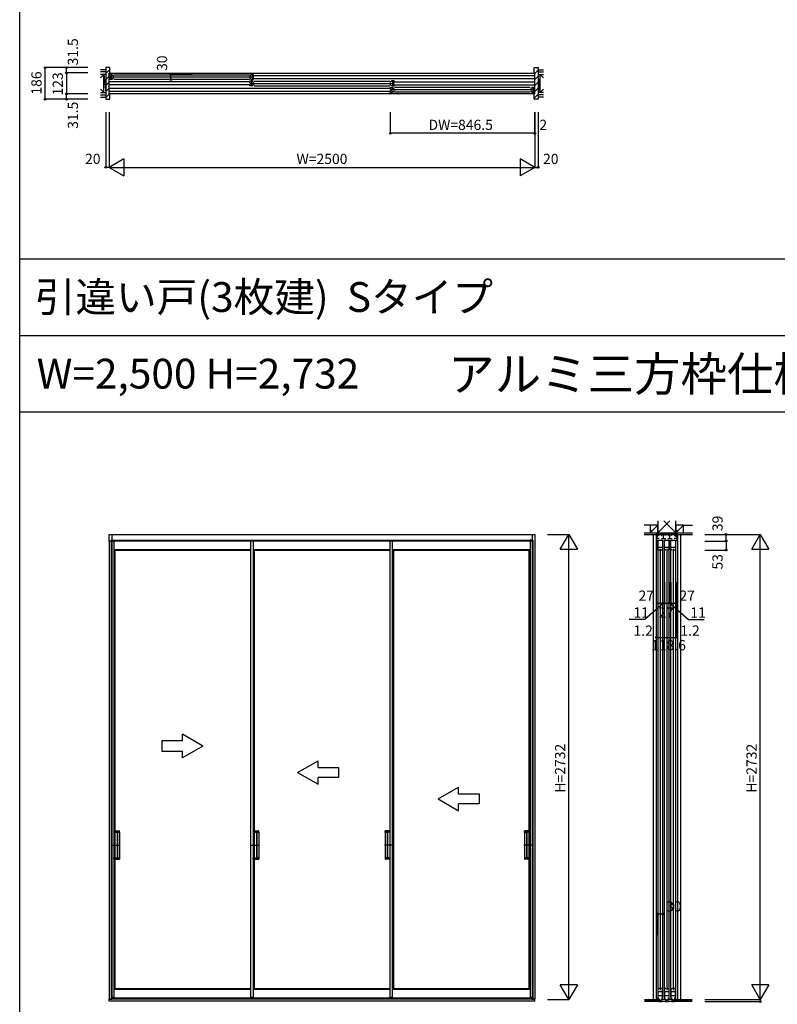
# Model space of a CAD drawing. Extents: x 0 to 27500, y 0 to 20000.
# Drawn here: x 0 to 4450, y 8621 to 14404 of the extents above; entities that cross this region are included whole.
import ezdxf
from ezdxf.enums import TextEntityAlignment as Align

# ---------------------------------------------------------------- set-up
doc = ezdxf.new("R2010")
doc.units = 0
doc.layers.get('0').update_dxf_attribs({"linetype": 'CONTINUOUS'})
for name, color, linetype in [('YKK_A1', 4, 'CONTINUOUS'), ('YKK_B1', 4, 'CONTINUOUS'), ('YKK_B2', 5, 'CONTINUOUS'), ('YKK_C1', 4, 'CONTINUOUS'), ('YKK_F1', 7, 'CONTINUOUS'), ('YKK_N1', 2, 'CONTINUOUS'), ('YKK_Z1', 7, 'CONTINUOUS')]:
    doc.layers.add(name, color=color, linetype=linetype)
doc.styles.get("Standard").update_dxf_attribs({"font": 'txt.shx', "bigfont": 'bigfont.shx'})

msp = doc.modelspace()

# ---------------------------------------------------------------- linework, layer by layer
at = {"layer": 'YKK_A1'}
for p, q in [((525.5, 11341.5), (525.5, 11380.5)), ((525.5, 11380.5), (3025.5, 11380.5)), ((3010.5, 11341.5), (525.5, 11341.5)), ((525.5, 11341.5), (525.5, 8652.5)), ((537.5, 11346.5), (1355.5, 11346.5)), ((537.5, 11346.5), (537.5, 11341.5)), ((537.5, 11346.5), (552.5, 11346.5)), ((537.5, 11341.5), (537.5, 8660.5)), ((540.5, 11380.5), (540.5, 8650.5)), ((552.5, 11346.5), (552.5, 11341.5)), ((552.5, 11341.5), (552.5, 9399.5)), ((1355.5, 11346.5), (1355.5, 11341.5)), ((1355.5, 11346.5), (1370.5, 11346.5)), ((1355.5, 11341.5), (1355.5, 8660.5)), ((1370.5, 11346.5), (2209.2, 11346.5)), ((1370.5, 11346.5), (1370.5, 11341.5)), ((1370.5, 11341.5), (1370.5, 9399.5)), ((2173.5, 11346.5), (2173.5, 11341.5)), ((2173.5, 11346.5), (2188.5, 11346.5)), ((2173.5, 11341.5), (2173.5, 8660.5)), ((2188.5, 11346.5), (2188.5, 11341.5)), ((2188.5, 11341.5), (2188.5, 8660.5)), ((2209.2, 11346.5), (3004, 11346.5)), ((2998.5, 11346.5), (2998.5, 11341.5)), ((3013.5, 11346.5), (2998.5, 11346.5)), ((2998.5, 11341.5), (2998.5, 8660.5)), ((3010.5, 11380.5), (3010.5, 8650.5)), ((3013.5, 11346.5), (3013.5, 11341.5)), ((3013.5, 11341.5), (3013.5, 8660.5)), ((3025.5, 11380.5), (3025.5, 8650.5)), ((552.5, 11292.2), (1355.5, 11292.2)), ((552.5, 11291.3), (559.5, 11288.5)), ((559.5, 11288.5), (1355.5, 11288.5)), ((559.5, 11288.5), (559.5, 9640.5)), ((1370.5, 11292.2), (2173.5, 11292.2)), ((1370.5, 11291.3), (1377.5, 11288.5)), ((1377.5, 11288.5), (2173.5, 11288.5)), ((1377.5, 11288.5), (1377.5, 9640.5)), ((2188.5, 11292.2), (2998.5, 11292.2)), ((2188.5, 11291.3), (2195.5, 11288.5)), ((2195.5, 11288.5), (2991.5, 11288.5)), ((2195.5, 11288.5), (2195.5, 8714.5)), ((2998.5, 11291.3), (2991.5, 11288.5)), ((2991.5, 11288.5), (2991.5, 9640.5)), ((1075.5, 10137.5), (955.5, 10206.8)), ((955.5, 10167.5), (955.5, 10206.8)), ((835.5, 10167.5), (835.5, 10107.5)), ((955.5, 10167.5), (835.5, 10167.5)), ((1075.5, 10137.5), (955.5, 10068.2)), ((835.5, 10107.5), (955.5, 10107.5)), ((955.5, 10068.2), (955.5, 10107.5)), ((2457.9, 9827.5), (2577.9, 9896.8)), ((2577.9, 9857.5), (2577.9, 9896.8)), ((2577.9, 9857.5), (2697.9, 9857.5)), ((2697.9, 9857.5), (2697.9, 9797.5)), ((2457.9, 9827.5), (2577.9, 9758.2)), ((2697.9, 9797.5), (2577.9, 9797.5)), ((2577.9, 9758.2), (2577.9, 9797.5)), ((552.5, 9640.5), (584.8, 9640.5)), ((552.8, 9640.5), (552.8, 9631.5)), ((552.8, 9631.5), (585.3, 9631.5)), ((559.8, 9631.5), (559.8, 9481.5)), ((572.8, 9631), (572.8, 9482)), ((585.3, 9631.5), (573.3, 9631.5)), ((574.8, 9631), (574.8, 9482)), ((583.8, 9631.5), (584.8, 9631.5)), ((585.8, 9632), (585.8, 9639.5)), ((585.8, 9631), (585.8, 9482)), ((1370.5, 9640.5), (1402.8, 9640.5)), ((1370.8, 9640.5), (1370.8, 9631.5)), ((1370.8, 9631.5), (1403.3, 9631.5)), ((1377.8, 9631.5), (1377.8, 9481.5)), ((1390.8, 9631), (1390.8, 9482)), ((1403.3, 9631.5), (1391.3, 9631.5)), ((1392.8, 9631), (1392.8, 9482)), ((1401.8, 9631.5), (1402.8, 9631.5)), ((1403.8, 9632), (1403.8, 9639.5)), ((1403.8, 9631), (1403.8, 9482)), ((2147.2, 9632), (2147.2, 9639.5)), ((2147.2, 9631), (2147.2, 9482)), ((2147.7, 9631.5), (2159.7, 9631.5)), ((2173.5, 9631.5), (2147.7, 9631.5)), ((2173.5, 9640.5), (2148.2, 9640.5)), ((2149.2, 9631.5), (2148.2, 9631.5)), ((2158.2, 9631), (2158.2, 9482)), ((2160.2, 9631), (2160.2, 9482)), ((2173.2, 9631.5), (2173.2, 9481.5)), ((2965.2, 9632), (2965.2, 9639.5)), ((2965.2, 9631), (2965.2, 9482)), ((2998.2, 9631.5), (2965.7, 9631.5)), ((2965.7, 9631.5), (2977.7, 9631.5)), ((2998.5, 9640.5), (2966.2, 9640.5)), ((2967.2, 9631.5), (2966.2, 9631.5)), ((2976.2, 9631), (2976.2, 9482)), ((2978.2, 9631), (2978.2, 9482)), ((2991.2, 9631.5), (2991.2, 9481.5)), ((2998.2, 9640.5), (2998.2, 9631.5)), ((542.6, 9556.5), (585.8, 9556.5)), ((569.3, 9556.5), (589.3, 9556.5)), ((1360.6, 9556.5), (1403.8, 9556.5)), ((1387.3, 9556.5), (1407.3, 9556.5)), ((2163.7, 9556.5), (2143.7, 9556.5)), ((2190.4, 9556.5), (2147.2, 9556.5)), ((2981.7, 9556.5), (2961.7, 9556.5)), ((3008.4, 9556.5), (2965.2, 9556.5)), ((552.5, 9472.5), (584.8, 9472.5)), ((552.8, 9472.5), (552.8, 9481.5)), ((552.8, 9481.5), (585.3, 9481.5)), ((559.5, 9472.5), (559.5, 8714.5)), ((585.3, 9481.5), (573.3, 9481.5)), ((585.8, 9481), (585.8, 9473.5)), ((1370.5, 9472.5), (1402.8, 9472.5)), ((1370.8, 9472.5), (1370.8, 9481.5)), ((1370.8, 9481.5), (1403.3, 9481.5)), ((1377.5, 9472.5), (1377.5, 8714.5)), ((1403.3, 9481.5), (1391.3, 9481.5)), ((1403.8, 9481), (1403.8, 9473.5)), ((2147.2, 9481), (2147.2, 9473.5)), ((2147.7, 9481.5), (2159.7, 9481.5)), ((2173.5, 9481.5), (2147.7, 9481.5)), ((2173.5, 9472.5), (2148.2, 9472.5)), ((2965.2, 9481), (2965.2, 9473.5)), ((2998.2, 9481.5), (2965.7, 9481.5)), ((2965.7, 9481.5), (2977.7, 9481.5)), ((2998.5, 9472.5), (2966.2, 9472.5)), ((2991.5, 9472.5), (2991.5, 8714.5)), ((2998.2, 9472.5), (2998.2, 9481.5)), ((552.5, 9399.5), (552.5, 8660.5)), ((1370.5, 9399.5), (1370.5, 8660.5)), ((552.5, 8711.7), (559.5, 8714.5)), ((552.5, 8710.7), (1355.5, 8710.7)), ((559.5, 8714.5), (1355.5, 8714.5)), ((1370.5, 8711.7), (1377.5, 8714.5)), ((1370.5, 8710.7), (2173.5, 8710.7)), ((1377.5, 8714.5), (2173.5, 8714.5)), ((2188.5, 8711.7), (2195.5, 8714.5)), ((2188.5, 8710.7), (2998.5, 8710.7)), ((2195.5, 8714.5), (2991.5, 8714.5)), ((2998.5, 8711.7), (2991.5, 8714.5)), ((525.5, 8638.5), (525.5, 8652.5)), ((525.5, 8652.5), (3025.5, 8652.5)), ((525.5, 8650.5), (540.5, 8650.5)), ((3025.5, 8638.5), (525.5, 8638.5)), ((552.5, 8660.5), (537.3, 8660.5)), ((537.3, 8660.5), (537.3, 8657)), ((537.5, 8660.5), (552.5, 8660.5)), ((552.5, 8656.5), (537.8, 8656.5)), ((1355.5, 8656.5), (547, 8656.5)), ((552.5, 8660.5), (552.5, 8656.5)), ((1370.5, 8660.5), (1355.3, 8660.5)), ((1355.3, 8660.5), (1355.3, 8657)), ((1355.5, 8660.5), (1370.5, 8660.5)), ((1370.5, 8656.5), (1355.8, 8656.5)), ((1370.5, 8660.5), (1370.5, 8656.5)), ((2173.5, 8656.5), (1370.5, 8656.5)), ((2188.5, 8660.5), (2173.3, 8660.5)), ((2173.3, 8660.5), (2173.3, 8657)), ((2173.5, 8660.5), (2188.5, 8660.5)), ((2188.5, 8656.5), (2173.8, 8656.5)), ((2188.5, 8660.5), (2188.5, 8656.5)), ((2998.5, 8656.5), (2188.5, 8656.5)), ((2998.5, 8660.5), (3013.7, 8660.5)), ((2998.5, 8660.5), (2998.5, 8656.5)), ((3013.5, 8660.5), (2998.5, 8660.5)), ((2998.5, 8656.5), (3013.2, 8656.5)), ((3010.5, 8650.5), (3025.5, 8650.5)), ((3013.7, 8660.5), (3013.7, 8657)), ((3025.5, 8638.5), (3025.5, 8652.5))]:
    msp.add_line(p, q, dxfattribs=at)
at = {"layer": 'YKK_A1', "linetype": 'Continuous'}
for p, q in [((1632.2, 9982.5), (1752.2, 10051.8)), ((1752.2, 10012.5), (1752.2, 10051.8)), ((1752.2, 10012.5), (1872.2, 10012.5)), ((1872.2, 10012.5), (1872.2, 9952.5)), ((1632.2, 9982.5), (1752.2, 9913.2)), ((1752.2, 9913.2), (1752.2, 9952.5)), ((1872.2, 9952.5), (1752.2, 9952.5))]:
    msp.add_line(p, q, dxfattribs=at)
at = {"layer": 'YKK_A1'}
for centre, radius, start, end in [((573.3, 9631), 0.5, 90, 180), ((575.3, 9631), 0.5, 90, 180), ((584.8, 9639.5), 1, 0, 90), ((585.3, 9632), 0.5, 270, 0), ((585.3, 9631), 0.5, 0, 90), ((1391.3, 9631), 0.5, 90, 180), ((1393.3, 9631), 0.5, 90, 180), ((1402.8, 9639.5), 1, 0, 90), ((1403.3, 9632), 0.5, 270, 0), ((1403.3, 9631), 0.5, 0, 90), ((2148.2, 9639.5), 1, 90, 180), ((2147.7, 9632), 0.5, 180, 270), ((2147.7, 9631), 0.5, 90, 180), ((2157.7, 9631), 0.5, 0, 90), ((2159.7, 9631), 0.5, 0, 90), ((2966.2, 9639.5), 1, 90, 180), ((2965.7, 9632), 0.5, 180, 270), ((2965.7, 9631), 0.5, 90, 180), ((2975.7, 9631), 0.5, 0, 90), ((2977.7, 9631), 0.5, 0, 90), ((573.3, 9482), 0.5, 180, 270), ((575.3, 9482), 0.5, 180, 270), ((584.8, 9473.5), 1, 270, 0), ((585.3, 9482), 0.5, 270, 0), ((585.3, 9481), 0.5, 0, 90), ((1391.3, 9482), 0.5, 180, 270), ((1393.3, 9482), 0.5, 180, 270), ((1402.8, 9473.5), 1, 270, 0), ((1403.3, 9482), 0.5, 270, 0), ((1403.3, 9481), 0.5, 0, 90), ((2147.7, 9482), 0.5, 180, 270), ((2147.7, 9481), 0.5, 90, 180), ((2148.2, 9473.5), 1, 180, 270), ((2157.7, 9482), 0.5, 270, 0), ((2159.7, 9482), 0.5, 270, 0), ((2965.7, 9482), 0.5, 180, 270), ((2965.7, 9481), 0.5, 90, 180), ((2966.2, 9473.5), 1, 180, 270), ((2975.7, 9482), 0.5, 270, 0), ((2977.7, 9482), 0.5, 270, 0), ((537.8, 8657), 0.5, 180, 270), ((1355.8, 8657), 0.5, 180, 270), ((2173.8, 8657), 0.5, 180, 270), ((3013.2, 8657), 0.5, 270, 0)]:
    msp.add_arc(centre, radius, start, end, dxfattribs=at)
at = {"layer": 'YKK_B1'}
for p, q in [((526.5, 14090), (3024.5, 14090)), ((527.5, 14072.5), (527.5, 14082.5)), ((527.5, 14082.5), (542.5, 14082.5)), ((527.5, 14073.8), (529.9, 14073.8)), ((527.5, 14052.5), (527.5, 14062.5)), ((529.9, 14061.3), (527.5, 14061.3)), ((529.9, 14073.8), (529.9, 14061.3)), ((537, 14082.5), (537, 14052.5)), ((540.5, 14067.5), (1361.2, 14067.5)), ((542.5, 14082.5), (542.5, 14079.5)), ((542.5, 14079.5), (549.5, 14074.7)), ((549.5, 14060.3), (542.5, 14055.5)), ((542.5, 14055.5), (542.5, 14052.5)), ((549.5, 14074.7), (549.5, 14073)), ((549.5, 14062), (549.5, 14060.3)), ((552.5, 14081), (1349.2, 14081)), ((552.5, 14054), (1349.2, 14054)), ((1359.2, 14079.5), (1352.2, 14074.7)), ((1352.2, 14074.7), (1352.2, 14073)), ((1352.2, 14062), (1352.2, 14060.3)), ((1352.2, 14060.3), (1359.2, 14055.5)), ((1374.2, 14082.5), (1359.2, 14082.5)), ((1359.2, 14082.5), (1359.2, 14079.5)), ((1359.2, 14055.5), (1359.2, 14052.5)), ((1364.7, 14082.5), (1364.7, 14052.5)), ((1371.8, 14073.8), (1371.8, 14061.3)), ((1374.2, 14073.8), (1371.8, 14073.8)), ((1371.8, 14061.3), (1374.2, 14061.3)), ((1374.2, 14072.5), (1374.2, 14082.5)), ((1374.2, 14052.5), (1374.2, 14062.5)), ((1374.4, 14076), (3024.5, 14076)), ((1374.4, 14059), (3024.5, 14059)), ((1352, 14038), (526.5, 14038)), ((1352, 14021), (526.5, 14021)), ((2176.7, 14000), (526.5, 14000)), ((542.5, 14052.5), (527.5, 14052.5)), ((1352.2, 14034.5), (1352.2, 14044.5)), ((1352.2, 14044.5), (1367.2, 14044.5)), ((1352.2, 14035.8), (1354.6, 14035.8)), ((1352.2, 14014.5), (1352.2, 14024.5)), ((1354.6, 14023.3), (1352.2, 14023.3)), ((1367.2, 14014.5), (1352.2, 14014.5)), ((1354.6, 14035.8), (1354.6, 14023.3)), ((1359.2, 14052.5), (1374.2, 14052.5)), ((1361.7, 14044.5), (1361.7, 14014.5)), ((1365.2, 14029.5), (2185.9, 14029.5)), ((1367.2, 14044.5), (1367.2, 14041.5)), ((1367.2, 14041.5), (1374.2, 14036.7)), ((1374.2, 14022.3), (1367.2, 14017.5)), ((1367.2, 14017.5), (1367.2, 14014.5)), ((1374.2, 14036.7), (1374.2, 14035)), ((1374.2, 14024), (1374.2, 14022.3)), ((1377.2, 14043), (2173.9, 14043)), ((1377.2, 14016), (2173.9, 14016)), ((2183.9, 14041.5), (2176.9, 14036.7)), ((2176.9, 14036.7), (2176.9, 14035)), ((2176.9, 14024), (2176.9, 14022.3)), ((2176.9, 14022.3), (2183.9, 14017.5)), ((2176.9, 14006.5), (2191.9, 14006.5)), ((2176.9, 13996.5), (2176.9, 14006.5)), ((2176.9, 13997.8), (2179.3, 13997.8)), ((2179.3, 13997.8), (2179.3, 13985.3)), ((2198.9, 14044.5), (2183.9, 14044.5)), ((2183.9, 14044.5), (2183.9, 14041.5)), ((2183.9, 14017.5), (2183.9, 14014.5)), ((2183.9, 14014.5), (2198.9, 14014.5)), ((2186.4, 14006.5), (2186.4, 13976.5)), ((2189.4, 14044.5), (2189.4, 14014.5)), ((2191.9, 14006.5), (2191.9, 14003.5)), ((2191.9, 14003.5), (2198.9, 13998.7)), ((2196.5, 14035.8), (2196.5, 14023.3)), ((2198.9, 14035.8), (2196.5, 14035.8)), ((2196.5, 14023.3), (2198.9, 14023.3)), ((2198.9, 14034.5), (2198.9, 14044.5)), ((2198.9, 14014.5), (2198.9, 14024.5)), ((2198.9, 13998.7), (2198.9, 13997)), ((2199.1, 14038), (3024.5, 14038)), ((2199.1, 14021), (3024.5, 14021)), ((2998.5, 14005), (2201.9, 14005)), ((3008.5, 14003.5), (3001.5, 13998.7)), ((3001.5, 13998.7), (3001.5, 13997)), ((3008.5, 14006.5), (3008.5, 14003.5)), ((3023.5, 14006.5), (3008.5, 14006.5)), ((3014, 14006.5), (3014, 13976.5)), ((3023.5, 13997.8), (3021.1, 13997.8)), ((3021.1, 13997.8), (3021.1, 13985.3)), ((3023.5, 13996.5), (3023.5, 14006.5)), ((2176.7, 13983), (526.5, 13983)), ((3024.5, 13969), (526.5, 13969)), ((2176.9, 13976.5), (2176.9, 13986.5)), ((2179.3, 13985.3), (2176.9, 13985.3)), ((2191.9, 13976.5), (2176.9, 13976.5)), ((3010.5, 13991.5), (2189.9, 13991.5)), ((2198.9, 13984.3), (2191.9, 13979.5)), ((2191.9, 13979.5), (2191.9, 13976.5)), ((2198.9, 13986), (2198.9, 13984.3)), ((2998.5, 13978), (2201.9, 13978)), ((3001.5, 13986), (3001.5, 13984.3)), ((3001.5, 13984.3), (3008.5, 13979.5)), ((3008.5, 13979.5), (3008.5, 13976.5)), ((3008.5, 13976.5), (3023.5, 13976.5)), ((3021.1, 13985.3), (3023.5, 13985.3)), ((3023.5, 13976.5), (3023.5, 13986.5))]:
    msp.add_line(p, q, dxfattribs=at)
at = {"layer": 'YKK_B2', "lineweight": 30}
for p, q in [((528, 14122.5), (506, 14122.5)), ((506, 14122.5), (506, 13936.5)), ((530, 14091.5), (530, 14120.5)), ((3021, 14091.5), (3021, 14120.5)), ((3023, 14122.5), (3045, 14122.5)), ((3045, 14122.5), (3045, 13936.5)), ((525.5, 13969), (525.5, 14090)), ((526.5, 14091), (529.5, 14091)), ((529.5, 14091), (530, 14091.5)), ((3021.5, 14091), (3021, 14091.5)), ((3024.5, 14091), (3021.5, 14091)), ((3025.5, 13969), (3025.5, 14090)), ((529.5, 13968), (526.5, 13968)), ((530, 13967.5), (529.5, 13968)), ((530, 13938.5), (530, 13967.5)), ((3021, 13967.5), (3021.5, 13968)), ((3021, 13938.5), (3021, 13967.5)), ((3021.5, 13968), (3024.5, 13968)), ((506, 13936.5), (528, 13936.5)), ((3045, 13936.5), (3023, 13936.5))]:
    msp.add_line(p, q, dxfattribs=at)
at = {"layer": 'YKK_B2'}
for p, q in [((506, 14087.9), (530, 14111.9)), ((3021, 14119.3), (3024.2, 14122.5)), ((506, 14052.5), (525.5, 14072)), ((3025.5, 14088.4), (3045, 14107.9)), ((3025.5, 14053.1), (3045, 14072.6)), ((506, 14017.2), (525.5, 14036.7)), ((506, 13981.8), (525.5, 14001.3)), ((3025.5, 14017.7), (3045, 14037.2)), ((3025.5, 13982.4), (3045, 14001.9)), ((506, 13946.5), (527.6, 13968)), ((3021, 13942.5), (3045, 13966.5))]:
    msp.add_line(p, q, dxfattribs=at)
at = {"layer": 'YKK_B2', "lineweight": 30}
for centre, radius, start, end in [((528, 14120.5), 2, 0, 90), ((3023, 14120.5), 2, 90, 180), ((526.5, 14090), 1, 90, 180), ((3024.5, 14090), 1, 0, 90), ((526.5, 13969), 1, 180, 270), ((528, 13938.5), 2, 270, 0), ((3023, 13938.5), 2, 180, 270), ((3024.5, 13969), 1, 270, 0)]:
    msp.add_arc(centre, radius, start, end, dxfattribs=at)
at = {"layer": 'YKK_C1'}
for p, q in [((3738.1, 11380.5), (3738.1, 8648.5)), ((3861.1, 11380.5), (3740.1, 11380.5)), ((3740.1, 11380.5), (3740.1, 11341.5)), ((3741.6, 11356.7), (3741.6, 11370)), ((3741.6, 11370), (3748.8, 11370)), ((3756.4, 11356.7), (3741.6, 11356.7)), ((3742.1, 11379.2), (3742.1, 11370)), ((3747.6, 11346.5), (3747.6, 8660.5)), ((3748.8, 11370), (3748.8, 11380.5)), ((3749.1, 11346.5), (3776.1, 11346.5)), ((3749.1, 11292.3), (3749.1, 11346.5)), ((3753.2, 11375.2), (3753.2, 11380.5)), ((3755.2, 11375.2), (3753.2, 11375.2)), ((3768.8, 11356.7), (3794.4, 11356.7)), ((3770, 11375.2), (3772, 11375.2)), ((3772, 11375.2), (3772, 11380.5)), ((3776.1, 11346.5), (3776.1, 11292.3)), ((3777.6, 8660.5), (3777.6, 11346.5)), ((3781.6, 11356.7), (3781.6, 11380.5)), ((3785.6, 11346.5), (3785.6, 8660.5)), ((3787.1, 11346.5), (3814.1, 11346.5)), ((3787.1, 11292.3), (3787.1, 11346.5)), ((3791.2, 11375.2), (3791.2, 11380.5)), ((3793.2, 11375.2), (3791.2, 11375.2)), ((3806.8, 11356.7), (3832.4, 11356.7)), ((3808, 11375.2), (3810, 11375.2)), ((3810, 11375.2), (3810, 11380.5)), ((3814.1, 11346.5), (3814.1, 11292.3)), ((3815.6, 8660.5), (3815.6, 11346.5)), ((3819.6, 11356.7), (3819.6, 11380.5)), ((3823.6, 11346.5), (3823.6, 8660.5)), ((3825.1, 11346.5), (3852.1, 11346.5)), ((3825.1, 11292.3), (3825.1, 11346.5)), ((3829.2, 11375.2), (3829.2, 11380.5)), ((3831.2, 11375.2), (3829.2, 11375.2)), ((3859.6, 11356.7), (3844.8, 11356.7)), ((3846, 11375.2), (3848, 11375.2)), ((3848, 11375.2), (3848, 11380.5)), ((3852.1, 11346.5), (3852.1, 11292.3)), ((3852.4, 11380.5), (3852.4, 11370)), ((3852.4, 11370), (3859.6, 11370)), ((3853.6, 8660.5), (3853.6, 11346.5)), ((3859.1, 11379.2), (3859.1, 11370)), ((3859.6, 11370), (3859.6, 11356.7)), ((3861.1, 11341.5), (3861.1, 11380.5)), ((3863.1, 11380.5), (3863.1, 8648.5)), ((3749.1, 11305), (3776.1, 11305)), ((3755.6, 11288.5), (3749.1, 11292.3)), ((3757.1, 11288.5), (3755.6, 11288.5)), ((3762.6, 11296), (3762.6, 8704)), ((3769.6, 11288.5), (3768.1, 11288.5)), ((3776.1, 11292.3), (3769.6, 11288.5)), ((3787.1, 11305), (3814.1, 11305)), ((3793.6, 11288.5), (3787.1, 11292.3)), ((3795.1, 11288.5), (3793.6, 11288.5)), ((3800.6, 11296), (3800.6, 8704)), ((3807.6, 11288.5), (3806.1, 11288.5)), ((3814.1, 11292.3), (3807.6, 11288.5)), ((3825.1, 11305), (3852.1, 11305)), ((3831.6, 11288.5), (3825.1, 11292.3)), ((3833.1, 11288.5), (3831.6, 11288.5)), ((3838.6, 11296), (3838.6, 8704)), ((3845.6, 11288.5), (3844.1, 11288.5)), ((3852.1, 11292.3), (3845.6, 11288.5)), ((3755.6, 8714.5), (3749.1, 8710.7)), ((3749.1, 8710.7), (3749.1, 8656.5)), ((3749.1, 8696.1), (3776.1, 8696.1)), ((3757.1, 8714.5), (3755.6, 8714.5)), ((3769.6, 8714.5), (3768.1, 8714.5)), ((3776.1, 8710.7), (3769.6, 8714.5)), ((3776.1, 8656.5), (3776.1, 8710.7)), ((3793.6, 8714.5), (3787.1, 8710.7)), ((3787.1, 8710.7), (3787.1, 8656.5)), ((3787.1, 8696.1), (3814.1, 8696.1)), ((3795.1, 8714.5), (3793.6, 8714.5)), ((3807.6, 8714.5), (3806.1, 8714.5)), ((3814.1, 8710.7), (3807.6, 8714.5)), ((3814.1, 8656.5), (3814.1, 8710.7)), ((3831.6, 8714.5), (3825.1, 8710.7)), ((3825.1, 8710.7), (3825.1, 8656.5)), ((3825.1, 8696.1), (3852.1, 8696.1)), ((3833.1, 8714.5), (3831.6, 8714.5)), ((3845.6, 8714.5), (3844.1, 8714.5)), ((3852.1, 8710.7), (3845.6, 8714.5)), ((3852.1, 8656.5), (3852.1, 8710.7)), ((3740.3, 8649.5), (3740.1, 8649)), ((3740.1, 8649), (3740.1, 8648.7)), ((3746.1, 8651.3), (3755.3, 8651.3)), ((3749.1, 8673.5), (3776.1, 8673.5)), ((3749.1, 8656.5), (3756.1, 8656.5)), ((3754.1, 8651.5), (3755.6, 8651.5)), ((3754.3, 8651.3), (3754.3, 8636.5)), ((3754.3, 8636.5), (3770.9, 8636.5)), ((3755.6, 8651.5), (3755.6, 8643.5)), ((3755.6, 8647), (3769.6, 8647)), ((3769.1, 8656.5), (3776.1, 8656.5)), ((3771, 8651.5), (3769.6, 8651.5)), ((3769.6, 8651.5), (3769.6, 8643.5)), ((3769.9, 8651.3), (3793.3, 8651.3)), ((3770.9, 8636.5), (3770.9, 8651.3)), ((3787.1, 8673.5), (3814.1, 8673.5)), ((3787.1, 8656.5), (3794.1, 8656.5)), ((3792.1, 8651.5), (3793.6, 8651.5)), ((3792.3, 8651.3), (3792.3, 8636.5)), ((3792.3, 8636.5), (3808.9, 8636.5)), ((3793.6, 8651.5), (3793.6, 8643.5)), ((3793.6, 8647), (3807.6, 8647)), ((3807.1, 8656.5), (3814.1, 8656.5)), ((3809, 8651.5), (3807.6, 8651.5)), ((3807.6, 8651.5), (3807.6, 8643.5)), ((3807.9, 8651.3), (3831.3, 8651.3)), ((3808.9, 8636.5), (3808.9, 8651.3)), ((3825.1, 8673.5), (3852.1, 8673.5)), ((3825.1, 8656.5), (3832.1, 8656.5)), ((3830.1, 8651.5), (3831.6, 8651.5)), ((3830.3, 8651.3), (3830.3, 8636.5)), ((3830.3, 8636.5), (3846.9, 8636.5)), ((3831.6, 8651.5), (3831.6, 8643.5)), ((3831.6, 8647), (3845.6, 8647)), ((3845.1, 8656.5), (3852.1, 8656.5)), ((3847, 8651.5), (3845.6, 8651.5)), ((3845.6, 8651.5), (3845.6, 8643.5)), ((3845.9, 8651.3), (3855.1, 8651.3)), ((3846.9, 8636.5), (3846.9, 8651.3)), ((3860.8, 8649.5), (3861.1, 8649)), ((3861.1, 8649), (3861.1, 8648.7))]:
    msp.add_line(p, q, dxfattribs=at)
at = {"layer": 'YKK_C1', "linetype": 'ByBlock', "lineweight": -2}
for centre, start, end in [((3746.1, 8641.3), 90, 125.37654), ((3855.1, 8641.3), 54.62346, 90)]:
    msp.add_arc(centre, 10, start, end, dxfattribs=at)
at = {"layer": 'YKK_F1', "color": 7}
for p, q in [((0, 0), (0, 20000)), ((0, 13000), (27000, 13000)), ((0, 12550), (27000, 12550)), ((0, 12100), (27000, 12100))]:
    msp.add_line(p, q, dxfattribs=at)
at = {"layer": 'YKK_N1', "linetype": 'Continuous'}
for p, q in [((149.7, 13936.5), (149.7, 14122.5)), ((399.7, 14122.5), (149.7, 14122.5)), ((274.7, 14091), (274.7, 14122.5)), ((399.7, 14091), (274.7, 14091)), ((887.4, 14052.5), (887.4, 14082.5)), ((1012.4, 14082.5), (887.4, 14082.5)), ((1012.4, 14052.5), (887.4, 14052.5)), ((274.7, 13936.5), (274.7, 13968)), ((399.7, 13968), (274.7, 13968)), ((399.7, 13936.5), (149.7, 13936.5)), ((505.5, 13861.5), (505.5, 13536.5)), ((525.5, 13861.5), (525.5, 13536.5)), ((2177, 13861.5), (2177, 13736.5)), ((3023.5, 13861.5), (3023.5, 13736.5)), ((3025.5, 13861.5), (3025.5, 13536.5)), ((3045.5, 13861.5), (3045.5, 13536.5)), ((3025.5, 13736.5), (2177, 13736.5)), ((612.1, 13586.5), (525.5, 13536.5)), ((525.5, 13536.5), (3025.5, 13536.5)), ((525.5, 13536.5), (612.1, 13486.5)), ((612.1, 13586.5), (612.1, 13486.5)), ((2938.9, 13586.5), (2938.9, 13486.5)), ((3025.5, 13536.5), (2938.9, 13586.5)), ((3025.5, 13536.5), (2938.9, 13486.5)), ((3100.5, 11380.5), (3225.5, 11380.5)), ((3175.5, 11293.9), (3225.5, 11380.5)), ((3225.5, 8648.5), (3225.5, 11380.5)), ((3225.5, 11380.5), (3275.5, 11293.9)), ((4025, 11380.5), (4350, 11380.5)), ((4025, 11341.5), (4150, 11341.5)), ((4150, 11341.5), (4150, 11380.5)), ((4300, 11293.9), (4350, 11380.5)), ((4350, 8648.5), (4350, 11380.5)), ((4350, 11380.5), (4400, 11293.9)), ((3175.5, 11293.9), (3275.5, 11293.9)), ((4025, 11288.5), (4150, 11288.5)), ((4300, 11293.9), (4400, 11293.9)), ((3749.1, 10976.1), (3776.1, 10976.1)), ((3787.1, 10976.1), (3814.1, 10976.1)), ((3825.1, 10976.1), (3852.1, 10976.1)), ((3741.3, 10776.1), (3859.9, 10776.1)), ((3747.6, 9152), (3777.6, 9152)), ((3225.5, 8648.5), (3175.5, 8735.1)), ((3275.5, 8735.1), (3175.5, 8735.1)), ((3275.5, 8735.1), (3225.5, 8648.5)), ((4350, 8648.5), (4300, 8735.1)), ((4400, 8735.1), (4300, 8735.1)), ((4400, 8735.1), (4350, 8648.5)), ((3100.5, 8648.5), (3225.5, 8648.5)), ((4025, 8648.5), (4350, 8648.5)), ((4025, 8636.5), (4350, 8636.5))]:
    msp.add_line(p, q, dxfattribs=at)
at = {"layer": 'YKK_N1'}
for p, q in [((274.7, 14091), (274.7, 13968)), ((525.5, 13536.5), (505.5, 13536.5)), ((3025.5, 13536.5), (3045.5, 13536.5)), ((4150, 11341.5), (4150, 11288.5)), ((3740.1, 10776.1), (3740.1, 11101.1)), ((3741.3, 10776.1), (3741.3, 11101.1)), ((3749.1, 11101.1), (3749.1, 10975.6)), ((3776.1, 11101.1), (3776.1, 10975.6)), ((3787.1, 11101.1), (3787.1, 10975.6)), ((3814.1, 11101.1), (3814.1, 10975.6)), ((3825.1, 11101.1), (3825.1, 10975.6)), ((3852.1, 11101.1), (3852.1, 10975.6)), ((3859.9, 10776.1), (3859.9, 11101.1)), ((3861.1, 10776.1), (3861.1, 11101.1)), ((3781.6, 10976.1), (3672.4, 10881)), ((3776.1, 10976.1), (3787.1, 10976.1)), ((3814.1, 10976.1), (3825.1, 10976.1)), ((3819.6, 10976.1), (3928.7, 10881)), ((3672.4, 10881), (3580.5, 10881)), ((3928.7, 10881), (4020.6, 10881)), ((3741.3, 10776.1), (3740.1, 10776.1)), ((3859.9, 10776.1), (3861.1, 10776.1)), ((3747.6, 9027), (3747.6, 9152)), ((3747.6, 9027), (3747.6, 9152)), ((3777.6, 9027), (3777.6, 9152)), ((3777.6, 9027), (3777.6, 9152)), ((4350, 8648.5), (4350, 8636.5))]:
    msp.add_line(p, q, dxfattribs=at)
at = {"layer": 'YKK_N1', "linetype": 'Continuous'}
for centre in [(149.7, 14122.5), (274.7, 14122.5), (274.7, 14091), (887.4, 14082.5), (887.4, 14052.5), (149.7, 13936.5), (274.7, 13968), (274.7, 13936.5), (2177, 13736.5), (3023.5, 13736.5), (3025.5, 13736.5), (505.5, 13536.5), (3045.5, 13536.5), (4150, 11380.5), (4150, 11341.5), (4150, 11288.5), (3749.1, 10976.1), (3776.1, 10976.1), (3787.1, 10976.1), (3814.1, 10976.1), (3825.1, 10976.1), (3852.1, 10976.1), (3740.1, 10776.1), (3741.3, 10776.1), (3859.9, 10776.1), (3861.1, 10776.1), (3747.6, 9152), (3777.6, 9152), (4350, 8636.5)]:
    msp.add_circle(centre, 5, dxfattribs=at)
at = {"layer": 'YKK_Z1', "linetype": 'Continuous'}
for p, q in [((506, 14109.5), (474.7, 14109.5)), ((506, 14097), (474.7, 14097)), ((506, 14082), (474.7, 14082)), ((493.5, 14082), (474.7, 14063.2)), ((493.5, 14082), (506, 13977)), ((493.5, 13977), (493.5, 14082)), ((3045, 14109.5), (3076.3, 14109.5)), ((3045, 14097), (3076.3, 14097)), ((3057.5, 14082), (3045, 13977)), ((3045, 14082), (3076.3, 14082)), ((3057.5, 13977), (3057.5, 14082)), ((3057.5, 14082), (3076.3, 14063.2)), ((474.7, 13995.8), (493.5, 13977)), ((3076.3, 13995.8), (3057.5, 13977)), ((474.7, 13977), (506, 13977)), ((474.7, 13962), (506, 13962)), ((474.7, 13949.5), (506, 13949.5)), ((3076.3, 13977), (3045, 13977)), ((3076.3, 13962), (3045, 13962)), ((3076.3, 13949.5), (3045, 13949.5)), ((3748.1, 11461), (3748.1, 11391)), ((3818.1, 11461), (3748.1, 11391)), ((3783.1, 11461), (3853.1, 11391)), ((3853.1, 11391), (3853.1, 11461)), ((3703.1, 11436), (3668.4, 11436)), ((3748.1, 11436), (3703.1, 11436)), ((3703.1, 11436), (3703.1, 11391)), ((3703.1, 11391), (3748.1, 11436)), ((3703.1, 11391), (3717.3, 11405.2)), ((3748.1, 11391), (3748.1, 11436)), ((3898.1, 11436), (3853.1, 11436)), ((3853.1, 11436), (3853.1, 11391)), ((3853.1, 11391), (3898.1, 11436)), ((3853.1, 11391), (3867.5, 11405.4)), ((3898.1, 11391), (3898.1, 11436)), ((3898.1, 11436), (3951, 11436)), ((3667.6, 11380.5), (3951.7, 11380.5)), ((3668.4, 11391), (3951.4, 11391)), ((3703.1, 11391), (3748.1, 11391)), ((3740.1, 11380.5), (3740.1, 11391)), ((3740.1, 11380.5), (3861.1, 11391)), ((3748.1, 11391), (3853.1, 11391)), ((3853.1, 11391), (3898.1, 11391)), ((3861.1, 11380.5), (3861.1, 11391)), ((3669.9, 8648.5), (3753.3, 8648.5)), ((3669.9, 8646.5), (3753.3, 8646.5)), ((3669.9, 8644.5), (3753.3, 8644.5)), ((3669.9, 8642.5), (3753.3, 8642.5)), ((3669.9, 8640.5), (3753.3, 8640.5)), ((3669.9, 8638.5), (3753.3, 8638.5)), ((3950, 8636.5), (3669.9, 8636.5)), ((3847.9, 8648.5), (3950, 8648.5)), ((3847.9, 8646.5), (3950, 8646.5)), ((3847.9, 8644.5), (3950, 8644.5)), ((3847.9, 8642.5), (3950, 8642.5)), ((3847.9, 8640.5), (3950, 8640.5)), ((3847.9, 8638.5), (3950, 8638.5))]:
    msp.add_line(p, q, dxfattribs=at)
at = {"layer": 'YKK_Z1'}
for p, q in [((3720.6, 11380.5), (3720.6, 8648.5)), ((3880.6, 11380.5), (3880.6, 8648.5)), ((3753.3, 8648.5), (3753.3, 8636.5)), ((3847.9, 8648.5), (3847.9, 8636.5))]:
    msp.add_line(p, q, dxfattribs=at)

# ---------------------------------------------------------------- texts
for s, p in [('引違い戸(3枚建)  Sタイプ', (88.3, 12687.5)), ('W=2,500 H=2,732', (100, 12237.5))]:
    msp.add_text(s, height=175).set_placement(p)
at = {"color": 3}
msp.add_text('アルミ三方枠仕様', height=200, dxfattribs=at).set_placement((2517.3, 12222.6))
at = {"layer": 'YKK_N1'}
for s, p in [('31.5', (320.2, 14215)), ('30', (843.9, 14148.4)), ('186', (106.2, 14031.9)), ('123', (231.2, 14026.9)), ('31.5', (320.2, 13842.8)), ('39', (4106.5, 11445.2)), ('53', (4106.5, 11219.7)), ('H=2732', (3182, 10007.6)), ('H=2732', (4306.5, 10007.6))]:
    msp.add_text(s, height=60, rotation=90, dxfattribs=at).set_placement(p, align=Align.MIDDLE)
for s, p in [('DW=846.5', (2590.4, 13778.5)), ('20', (429.4, 13578.5)), ('W=2500', (1775.6, 13578.5)), ('20', (3119.5, 13578.5))]:
    msp.add_text(s, height=60, dxfattribs=at).set_placement(p, align=Align.MIDDLE)
at = {"layer": 'YKK_N1', "linetype": 'Continuous'}
msp.add_text('2', height=60, dxfattribs=at).set_placement((3075.3, 13778.5), align=Align.MIDDLE)
for s, p in [('27', (3634.8, 10991)), ('27', (3875, 10991)), ('27', (3752.7, 10892)), ('30', (3796.6, 9165.8))]:
    msp.add_text(s, height=60, dxfattribs=at).set_placement(p)
at = {"layer": 'YKK_N1'}
for s, p in [('11', (3604.7, 10892)), ('11', (3939.1, 10892)), ('1.2', (3605.1, 10785.4)), ('1.2', (3880.6, 10785.8)), ('118.6', (3708.6, 10699.8))]:
    msp.add_text(s, height=60, dxfattribs=at).set_placement(p)

doc.saveas('drawing.dxf')
